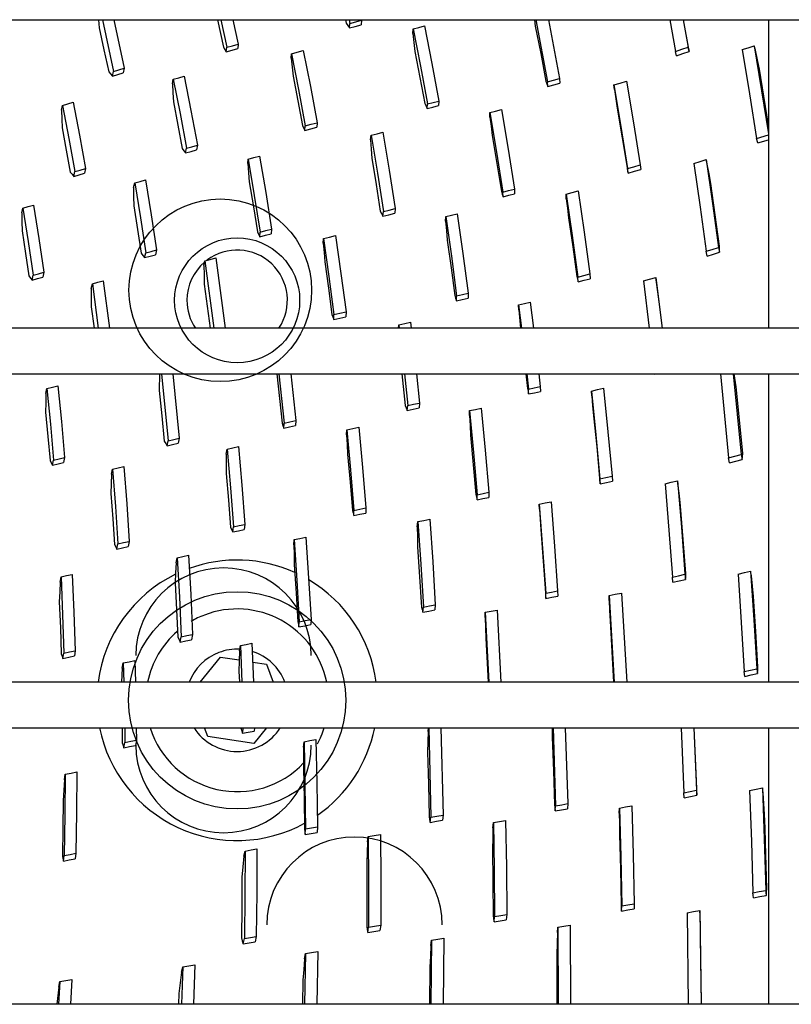
# Model space of a CAD drawing. Units: millimetres. Extents: x -868 to 1189, y -20 to 409.
# Drawn here: x 85 to 88, y 171 to 176 of the extents above; entities that cross this region are included whole.
import ezdxf

# ---------------------------------------------------------------- set-up
doc = ezdxf.new("R2010")
doc.units = ezdxf.units.MM
doc.layers.add('TFR-TRI', color=7, linetype='CONTINUOUS', true_color=0xffffff)

msp = doc.modelspace()

# ---------------------------------------------------------------- linework, layer by layer
at = {"layer": 'TFR-TRI', "color": 7, "linetype": 'Continuous'}
for p, q in [((45.5661, 175.6787), (152.3141, 175.6787)), ((84.9425, 175.6787), (84.9444, 175.641)), ((84.9602, 175.6787), (85.0126, 175.4371)), ((85.0129, 175.6787), (85.062, 175.452)), ((85.4974, 175.6787), (85.5253, 175.5503)), ((85.5131, 175.6787), (85.5406, 175.55)), ((85.5694, 175.6787), (85.5938, 175.5647)), ((86.0949, 175.6787), (86.0984, 175.6624)), ((86.1124, 175.6787), (86.116, 175.6612)), ((86.1434, 175.6685), (86.1707, 175.6758)), ((86.1707, 175.6758), (86.1682, 175.6546)), ((86.1701, 175.6787), (86.1707, 175.6758)), ((86.9774, 175.6787), (86.9818, 175.6489)), ((86.9836, 175.6787), (87.0385, 175.3879)), ((87.0428, 175.6787), (87.0946, 175.404)), ((87.6107, 175.6787), (87.6373, 175.5308)), ((87.6723, 175.6787), (87.6952, 175.5511)), ((87.6961, 175.5576), (87.6739, 175.6787)), ((88.0709, 175.6783), (88.0709, 174.2374)), ((84.9444, 175.641), (84.9672, 175.5381)), ((86.0984, 175.6624), (86.1059, 175.6512)), ((86.1059, 175.6512), (86.1133, 175.64)), ((86.1133, 175.64), (86.116, 175.6612)), ((86.1133, 175.64), (86.1408, 175.6473)), ((86.116, 175.6612), (86.1434, 175.6685)), ((86.1408, 175.6473), (86.1682, 175.6546)), ((86.4105, 175.6148), (86.4116, 175.6358)), ((86.4116, 175.6358), (86.4378, 175.6429)), ((86.4116, 175.6358), (86.4457, 175.461)), ((86.4378, 175.6429), (86.464, 175.6499)), ((86.464, 175.6499), (86.4983, 175.4748)), ((86.9818, 175.6489), (87.0069, 175.5206)), ((86.4105, 175.6148), (86.4151, 175.5725)), ((84.9672, 175.5381), (84.9893, 175.4347)), ((85.5253, 175.5503), (85.5321, 175.5395)), ((85.5321, 175.5395), (85.5388, 175.5288)), ((85.5388, 175.5288), (85.5406, 175.55)), ((85.5388, 175.5288), (85.5656, 175.5362)), ((85.5406, 175.55), (85.5671, 175.5573)), ((85.5656, 175.5362), (85.5924, 175.5436)), ((85.5671, 175.5573), (85.5938, 175.5647)), ((85.5938, 175.5647), (85.5924, 175.5436)), ((85.8703, 175.5267), (85.8984, 175.5341)), ((85.8984, 175.5341), (85.9314, 175.3664)), ((86.4151, 175.5725), (86.4196, 175.5301)), ((87.6373, 175.5308), (87.6663, 175.5409)), ((87.6663, 175.5409), (87.6952, 175.5511)), ((87.6952, 175.5511), (87.6997, 175.5304)), ((87.6979, 175.5439), (87.6961, 175.5576)), ((87.6997, 175.5304), (87.6979, 175.5439)), ((87.9483, 175.5387), (87.9766, 175.5476)), ((87.9483, 175.5387), (87.9825, 175.3322)), ((87.9766, 175.5476), (88.0047, 175.5563)), ((88.0104, 175.5357), (88.0047, 175.5563)), ((88.0047, 175.5563), (88.0709, 175.1456)), ((88.0196, 175.4915), (88.0104, 175.5357)), ((85.8412, 175.4983), (85.8424, 175.5194)), ((85.8412, 175.4983), (85.8458, 175.4564)), ((85.8424, 175.5194), (85.8703, 175.5267)), ((85.8424, 175.5194), (85.8754, 175.3519)), ((86.4196, 175.5301), (86.4431, 175.409)), ((87.0069, 175.5206), (87.0312, 175.3917)), ((87.6415, 175.5101), (87.6373, 175.5308)), ((87.6415, 175.5101), (87.6706, 175.5202)), ((87.6706, 175.5202), (87.6997, 175.5304)), ((88.0287, 175.4472), (88.0196, 175.4915)), ((85.0126, 175.4371), (85.0373, 175.4446)), ((85.0373, 175.4446), (85.062, 175.452)), ((85.062, 175.452), (85.057, 175.4302)), ((85.8458, 175.4564), (85.8502, 175.4145)), ((86.4457, 175.461), (86.4781, 175.2849)), ((86.4983, 175.4748), (86.5308, 175.2985)), ((88.071, 175.1859), (88.0287, 175.4472)), ((84.9893, 175.4347), (84.9983, 175.425)), ((84.9983, 175.425), (85.0074, 175.4153)), ((85.0074, 175.4153), (85.0126, 175.4371)), ((85.0074, 175.4153), (85.0322, 175.4227)), ((85.0322, 175.4227), (85.057, 175.4302)), ((85.2873, 175.3787), (85.2912, 175.4003)), ((85.2912, 175.4003), (85.3165, 175.4076)), ((85.2912, 175.4003), (85.3228, 175.2398)), ((85.3165, 175.4076), (85.3418, 175.4148)), ((85.3418, 175.4148), (85.3735, 175.254)), ((85.8502, 175.4145), (85.8726, 175.2997)), ((86.4431, 175.409), (86.4658, 175.2872)), ((87.0385, 175.3879), (87.0665, 175.3959)), ((87.0665, 175.3959), (87.0946, 175.404)), ((87.0946, 175.404), (87.0959, 175.3828)), ((85.2873, 175.3787), (85.2896, 175.337)), ((85.8754, 175.3519), (85.9067, 175.1832)), ((85.9314, 175.3664), (85.9628, 175.1974)), ((87.0312, 175.3917), (87.0354, 175.3792)), ((87.0354, 175.3792), (87.0397, 175.3668)), ((87.0397, 175.3668), (87.0385, 175.3879)), ((87.0397, 175.3668), (87.0678, 175.3747)), ((87.0678, 175.3747), (87.0959, 175.3828)), ((87.3492, 175.3736), (87.3781, 175.3828)), ((87.3516, 175.3525), (87.3492, 175.3736)), ((87.3492, 175.3736), (87.382, 175.1791)), ((87.3516, 175.3525), (87.3582, 175.3089)), ((87.3781, 175.3828), (87.407, 175.3922)), ((87.407, 175.3922), (87.4399, 175.1972)), ((85.2896, 175.337), (85.2919, 175.2952)), ((87.3582, 175.3089), (87.3649, 175.2652)), ((87.9825, 175.3322), (88.0149, 175.124)), ((84.7687, 175.2558), (84.7736, 175.2779)), ((84.7736, 175.2779), (84.7987, 175.2854)), ((84.7736, 175.2779), (84.8033, 175.124)), ((84.7987, 175.2854), (84.8237, 175.293)), ((84.8237, 175.293), (84.8535, 175.1389)), ((85.2919, 175.2952), (85.3129, 175.1865)), ((85.8726, 175.2997), (85.8943, 175.1844)), ((86.4658, 175.2872), (86.4715, 175.2754)), ((86.4715, 175.2754), (86.4771, 175.2636)), ((86.4771, 175.2636), (86.4781, 175.2849)), ((86.4771, 175.2636), (86.5037, 175.2704)), ((86.4781, 175.2849), (86.5045, 175.2917)), ((86.5037, 175.2704), (86.5302, 175.2772)), ((86.5045, 175.2917), (86.5308, 175.2985)), ((86.5308, 175.2985), (86.5302, 175.2772)), ((86.7963, 175.2521), (86.8232, 175.2592)), ((86.8232, 175.2592), (86.8547, 175.0738)), ((87.3649, 175.2652), (87.3881, 175.1268)), ((84.7687, 175.2558), (84.7701, 175.2143)), ((84.7701, 175.2143), (84.7714, 175.1728)), ((85.3228, 175.2398), (85.3528, 175.0781)), ((85.3735, 175.254), (85.4036, 175.0921)), ((86.7694, 175.2452), (86.7963, 175.2521)), ((86.7699, 175.2239), (86.7694, 175.2452)), ((86.7694, 175.2452), (86.8008, 175.0601)), ((86.7699, 175.2239), (86.7751, 175.1807)), ((84.7714, 175.1728), (84.7909, 175.0698)), ((85.3129, 175.1865), (85.3333, 175.0772)), ((85.8943, 175.1844), (85.8999, 175.1731)), ((85.8999, 175.1731), (85.9056, 175.1618)), ((85.9056, 175.1618), (85.9067, 175.1832)), ((85.9056, 175.1618), (85.9334, 175.1689)), ((85.9067, 175.1832), (85.9347, 175.1903)), ((85.9334, 175.1689), (85.9613, 175.176)), ((85.9347, 175.1903), (85.9628, 175.1974)), ((85.9628, 175.1974), (85.9613, 175.176)), ((86.7751, 175.1807), (86.7803, 175.1374)), ((87.382, 175.1791), (87.4131, 174.9831)), ((87.4399, 175.1972), (87.471, 175.0007)), ((84.8033, 175.124), (84.8314, 174.969)), ((84.8535, 175.1389), (84.8818, 174.9836)), ((86.2123, 175.1171), (86.2149, 175.1388)), ((86.2149, 175.1388), (86.2425, 175.1457)), ((86.2149, 175.1388), (86.2445, 174.9616)), ((86.2425, 175.1457), (86.2698, 175.1526)), ((86.2698, 175.1526), (86.2995, 174.9751)), ((86.7803, 175.1374), (86.8022, 175.0073)), ((87.3881, 175.1268), (87.4105, 174.9877)), ((88.0149, 175.124), (88.0709, 175.1404)), ((88.0207, 175.1028), (88.0149, 175.124)), ((85.3333, 175.0772), (85.341, 175.0668)), ((85.3487, 175.0563), (85.3528, 175.0781)), ((85.3528, 175.0781), (85.3782, 175.0851)), ((85.3782, 175.0851), (85.4036, 175.0921)), ((85.4036, 175.0921), (85.4, 175.0703)), ((86.2123, 175.1171), (86.2151, 175.0741)), ((86.2151, 175.0741), (86.2178, 175.031)), ((86.8547, 175.0738), (86.8844, 174.887)), ((88.0207, 175.1028), (88.0709, 175.1176)), ((84.7909, 175.0698), (84.8098, 174.9663)), ((85.341, 175.0668), (85.3487, 175.0563)), ((85.3487, 175.0563), (85.3743, 175.0633)), ((85.3743, 175.0633), (85.4, 175.0703)), ((85.639, 175.0061), (85.6407, 175.0277)), ((85.6407, 175.0277), (85.6674, 175.0346)), ((85.6407, 175.0277), (85.6694, 174.8579)), ((85.6674, 175.0346), (85.6942, 175.0416)), ((85.6942, 175.0416), (85.7229, 174.8715)), ((86.2178, 175.031), (86.2382, 174.908)), ((86.8008, 175.0601), (86.8304, 174.8736)), ((84.8566, 174.9763), (84.8818, 174.9836)), ((84.8818, 174.9836), (84.8765, 174.9614)), ((85.639, 175.0061), (85.6424, 174.9635)), ((86.8022, 175.0073), (86.8232, 174.8765)), ((87.4105, 174.9877), (87.4131, 174.9746)), ((87.4131, 174.9831), (87.442, 174.9918)), ((87.4157, 174.9616), (87.4131, 174.9831)), ((87.442, 174.9918), (87.471, 175.0007)), ((87.471, 175.0007), (87.4739, 174.9792)), ((87.7224, 175.0061), (87.7514, 175.0155)), ((87.7224, 175.0061), (87.7517, 174.8021)), ((87.7514, 175.0155), (87.7804, 175.0248)), ((87.7852, 175.0035), (87.7804, 175.0248)), ((87.7804, 175.0248), (87.8098, 174.8203)), ((87.7931, 174.9587), (87.7852, 175.0035)), ((84.8098, 174.9663), (84.8181, 174.9566)), ((84.8181, 174.9566), (84.8263, 174.9468)), ((84.8263, 174.9468), (84.8314, 174.969)), ((84.8263, 174.9468), (84.8514, 174.9541)), ((84.8314, 174.969), (84.8566, 174.9763)), ((84.8514, 174.9541), (84.8765, 174.9614)), ((85.6424, 174.9635), (85.6457, 174.921)), ((86.2445, 174.9616), (86.2724, 174.783)), ((86.2995, 174.9751), (86.3274, 174.7962)), ((87.4131, 174.9746), (87.4157, 174.9616)), ((87.4157, 174.9616), (87.4448, 174.9703)), ((87.4448, 174.9703), (87.4739, 174.9792)), ((87.8009, 174.9139), (87.7931, 174.9587)), ((85.1054, 174.8943), (85.1108, 174.9165)), ((85.1054, 174.8943), (85.1059, 174.8519)), ((85.1108, 174.9165), (85.1358, 174.9235)), ((85.1108, 174.9165), (85.1376, 174.7537)), ((85.1358, 174.9235), (85.1608, 174.9305)), ((85.1608, 174.9305), (85.1877, 174.7674)), ((85.6457, 174.921), (85.6652, 174.8044)), ((86.2382, 174.908), (86.2577, 174.7843)), ((87.8219, 174.7674), (87.8009, 174.9139)), ((85.1059, 174.8519), (85.1064, 174.8094)), ((85.6694, 174.8579), (85.6964, 174.6868)), ((85.7229, 174.8715), (85.7501, 174.7002)), ((86.8232, 174.8765), (86.8271, 174.8642)), ((86.8271, 174.8642), (86.831, 174.8519)), ((86.8304, 174.8736), (86.8574, 174.8803)), ((86.831, 174.8519), (86.8304, 174.8736)), ((86.831, 174.8519), (86.8581, 174.8586)), ((86.8574, 174.8803), (86.8844, 174.887)), ((86.8581, 174.8586), (86.8852, 174.8653)), ((86.8844, 174.887), (86.8852, 174.8653)), ((87.1253, 174.8641), (87.1535, 174.8716)), ((87.1253, 174.8641), (87.1536, 174.671)), ((87.1267, 174.8424), (87.1254, 174.8641)), ((87.1535, 174.8716), (87.1817, 174.8792)), ((87.1817, 174.8792), (87.2101, 174.6858)), ((84.5834, 174.7758), (84.5882, 174.7981)), ((84.5882, 174.7981), (84.6133, 174.8055)), ((84.5882, 174.7981), (84.6129, 174.642)), ((84.6133, 174.8055), (84.6385, 174.8128)), ((84.6385, 174.8128), (84.6635, 174.6565)), ((85.1064, 174.8094), (85.1243, 174.699)), ((85.6652, 174.8044), (85.6839, 174.6872)), ((87.1267, 174.8424), (87.1321, 174.7981)), ((87.1321, 174.7981), (87.1373, 174.7537)), ((87.7517, 174.8021), (87.7793, 174.5966)), ((87.8098, 174.8203), (87.8375, 174.6142)), ((84.5834, 174.7758), (84.5842, 174.7338)), ((85.1376, 174.7537), (85.1628, 174.5896)), ((85.1877, 174.7674), (85.2131, 174.603)), ((86.2577, 174.7843), (86.2638, 174.7726)), ((86.2638, 174.7726), (86.2698, 174.761)), ((86.2698, 174.761), (86.2724, 174.783)), ((86.2698, 174.761), (86.2974, 174.7676)), ((86.2724, 174.783), (86.3, 174.7896)), ((86.2974, 174.7676), (86.325, 174.7742)), ((86.3, 174.7896), (86.3274, 174.7962)), ((86.3274, 174.7962), (86.325, 174.7742)), ((86.5629, 174.7372), (86.5637, 174.7591)), ((86.5637, 174.7591), (86.5903, 174.7656)), ((86.5637, 174.7591), (86.5899, 174.5743)), ((86.5903, 174.7656), (86.6168, 174.772)), ((86.6168, 174.772), (86.6432, 174.5869)), ((87.1373, 174.7537), (87.1572, 174.6171)), ((87.8419, 174.6202), (87.8219, 174.7674)), ((84.5842, 174.7338), (84.5849, 174.6917)), ((86.5629, 174.7372), (86.5664, 174.6932)), ((84.5849, 174.6917), (84.6013, 174.5871)), ((85.1243, 174.699), (85.1414, 174.5879)), ((85.6839, 174.6872), (85.6893, 174.676)), ((85.6893, 174.676), (85.6947, 174.6648)), ((85.6947, 174.6648), (85.6964, 174.6868)), ((85.6947, 174.6648), (85.7217, 174.6716)), ((85.6964, 174.6868), (85.7232, 174.6935)), ((85.7217, 174.6716), (85.7488, 174.6783)), ((85.7232, 174.6935), (85.7501, 174.7002)), ((85.7501, 174.7002), (85.7488, 174.6783)), ((85.9928, 174.6567), (86.0209, 174.6634)), ((86.0209, 174.6634), (86.049, 174.67)), ((86.049, 174.67), (86.0742, 174.4926)), ((86.5664, 174.6932), (86.5698, 174.6492)), ((87.1536, 174.671), (87.1802, 174.4764)), ((87.2101, 174.6858), (87.2367, 174.4907)), ((84.6129, 174.642), (84.6361, 174.4846)), ((84.6635, 174.6565), (84.6868, 174.4988)), ((85.9918, 174.6347), (85.9928, 174.6567)), ((85.9918, 174.6347), (85.9952, 174.5911)), ((85.9928, 174.6567), (86.018, 174.4795)), ((86.5698, 174.6492), (86.5881, 174.52)), ((87.1572, 174.6171), (87.1763, 174.4797)), ((87.8085, 174.6054), (87.8375, 174.6142)), ((87.8375, 174.6142), (87.8425, 174.5924)), ((87.8423, 174.6063), (87.8419, 174.6202)), ((84.6013, 174.5871), (84.6169, 174.4818)), ((85.1414, 174.5879), (85.1494, 174.5775)), ((85.1494, 174.5775), (85.1573, 174.5671)), ((85.1573, 174.5671), (85.1628, 174.5896)), ((85.1573, 174.5671), (85.1825, 174.5738)), ((85.1628, 174.5896), (85.1879, 174.5963)), ((85.1825, 174.5738), (85.2078, 174.5806)), ((85.1879, 174.5963), (85.2131, 174.603)), ((85.2131, 174.603), (85.2078, 174.5806)), ((85.9952, 174.5911), (85.9985, 174.5475)), ((86.5899, 174.5743), (86.6145, 174.388)), ((86.6432, 174.5869), (86.668, 174.4004)), ((87.7793, 174.5966), (87.8085, 174.6054)), ((87.784, 174.5747), (87.7793, 174.5966)), ((87.784, 174.5747), (87.8133, 174.5836)), ((87.8133, 174.5836), (87.8425, 174.5924)), ((87.8425, 174.5924), (87.8423, 174.6063)), ((85.4342, 174.5298), (85.4383, 174.5522)), ((85.4342, 174.5298), (85.4351, 174.4865)), ((85.4383, 174.5522), (85.4639, 174.5588)), ((85.4383, 174.5522), (85.4809, 174.2378)), ((85.4639, 174.5588), (85.4896, 174.5654)), ((85.4896, 174.5654), (85.5341, 174.2378)), ((85.9985, 174.5475), (86.0157, 174.425)), ((84.6169, 174.4818), (84.6241, 174.4719)), ((84.6313, 174.4621), (84.6361, 174.4846)), ((84.6361, 174.4846), (84.6614, 174.4917)), ((84.6567, 174.4692), (84.6821, 174.4763)), ((84.6614, 174.4917), (84.6868, 174.4988)), ((84.6868, 174.4988), (84.6821, 174.4763)), ((85.4351, 174.4865), (85.436, 174.443)), ((86.018, 174.4795), (86.0415, 174.3008)), ((86.0742, 174.4926), (86.0978, 174.3137)), ((86.5881, 174.52), (86.6055, 174.39)), ((87.1763, 174.4797), (87.179, 174.4669)), ((87.1802, 174.4764), (87.2084, 174.4835)), ((87.1817, 174.4542), (87.1802, 174.4764)), ((87.2084, 174.4835), (87.2367, 174.4907)), ((87.2367, 174.4907), (87.2384, 174.4686)), ((84.6241, 174.4719), (84.6313, 174.4621)), ((84.6313, 174.4621), (84.6567, 174.4692)), ((84.9082, 174.4227), (84.9134, 174.4453)), ((84.9134, 174.4453), (84.9388, 174.4521)), ((84.9134, 174.4453), (84.9405, 174.2378)), ((84.9388, 174.4521), (84.9643, 174.4589)), ((84.9643, 174.4589), (84.9933, 174.2378)), ((85.436, 174.443), (85.4637, 174.2378)), ((87.179, 174.4669), (87.1817, 174.4542)), ((87.1817, 174.4542), (87.21, 174.4613)), ((87.21, 174.4613), (87.2384, 174.4686)), ((87.4868, 174.458), (87.5158, 174.4661)), ((87.4868, 174.458), (87.5138, 174.2378)), ((87.5158, 174.4661), (87.5448, 174.4743)), ((87.548, 174.4521), (87.5448, 174.4743)), ((87.5448, 174.4743), (87.5737, 174.2379)), ((87.554, 174.4066), (87.548, 174.4521)), ((84.9082, 174.4227), (84.9081, 174.3797)), ((86.0157, 174.425), (86.0321, 174.3017)), ((86.6055, 174.39), (86.6097, 174.3778)), ((86.6138, 174.3657), (86.6145, 174.388)), ((86.6145, 174.388), (86.6413, 174.3942)), ((86.6413, 174.3942), (86.668, 174.4004)), ((86.668, 174.4004), (86.6677, 174.378)), ((87.5601, 174.361), (87.554, 174.4066)), ((84.9081, 174.3797), (84.908, 174.3365)), ((86.6097, 174.3778), (86.6138, 174.3657)), ((86.6138, 174.3657), (86.6408, 174.3718)), ((86.6408, 174.3718), (86.6677, 174.378)), ((86.9039, 174.3463), (86.9311, 174.3526)), ((86.9047, 174.3239), (86.9039, 174.3463)), ((86.9039, 174.3463), (86.9172, 174.2378)), ((86.9311, 174.3526), (86.9584, 174.359)), ((86.9584, 174.359), (86.9733, 174.2378)), ((87.5751, 174.2378), (87.5601, 174.361)), ((84.908, 174.3365), (84.9209, 174.2378)), ((86.0321, 174.3017), (86.0364, 174.2901)), ((86.0406, 174.2784), (86.0415, 174.3008)), ((86.0415, 174.3008), (86.0696, 174.3073)), ((86.0685, 174.2848), (86.0965, 174.2912)), ((86.0696, 174.3073), (86.0978, 174.3137)), ((86.0978, 174.3137), (86.0965, 174.2912)), ((86.9047, 174.3239), (86.9127, 174.2379)), ((86.0364, 174.2901), (86.0406, 174.2784)), ((86.0406, 174.2784), (86.0685, 174.2848)), ((86.3425, 174.2379), (86.3442, 174.2529)), ((86.3442, 174.2529), (86.3718, 174.2591)), ((86.3442, 174.2529), (86.346, 174.2378)), ((86.3718, 174.2591), (86.3994, 174.2654)), ((86.3994, 174.2654), (86.4027, 174.2378)), ((152.3141, 174.2379), (45.5661, 174.2379)), ((45.5661, 174.0245), (152.3141, 174.0245)), ((85.2263, 174.0245), (85.2247, 173.947)), ((85.2358, 174.0245), (85.2677, 173.7109)), ((85.2883, 174.0245), (85.3192, 173.7231)), ((85.7739, 174.0245), (85.7992, 173.7941)), ((85.7843, 174.0244), (85.8089, 173.7941)), ((85.8397, 174.0244), (85.8631, 173.8062)), ((86.3581, 174.0245), (86.374, 173.8768)), ((86.3703, 174.0245), (86.3858, 173.8758)), ((86.4269, 174.0245), (86.4412, 173.8878)), ((86.9378, 174.0245), (86.9454, 173.9554)), ((86.9417, 174.0245), (86.9494, 173.953)), ((86.9979, 174.0245), (87.0043, 173.9652)), ((87.5385, 174.0223), (87.5383, 174.0245)), ((87.5385, 174.0223), (87.5468, 174.0245)), ((87.8464, 174.0245), (87.8846, 173.6321)), ((87.9065, 174.0244), (87.9432, 173.6473)), ((87.9197, 173.9642), (87.9107, 174.0245)), ((88.0709, 174.0243), (88.0709, 172.5835)), ((84.6961, 173.9324), (84.6955, 173.8886)), ((84.6961, 173.9324), (84.7007, 173.9555)), ((84.7007, 173.9555), (84.7264, 173.9621)), ((84.7007, 173.9555), (84.717, 173.7891)), ((84.7264, 173.9621), (84.7521, 173.9688)), ((84.7521, 173.9688), (84.7686, 173.8022)), ((85.2247, 173.947), (85.2373, 173.8286)), ((86.9454, 173.9554), (86.9479, 173.9428)), ((86.9479, 173.9428), (86.9504, 173.9301)), ((86.9494, 173.953), (86.9768, 173.959)), ((86.9504, 173.9301), (86.9494, 173.953)), ((86.9504, 173.9301), (86.9779, 173.9362)), ((86.9768, 173.959), (87.0043, 173.9652)), ((86.9779, 173.9362), (87.0054, 173.9423)), ((87.0043, 173.9652), (87.0054, 173.9423)), ((87.2435, 173.9436), (87.2718, 173.9503)), ((87.2452, 173.9207), (87.2435, 173.9436)), ((87.2435, 173.9436), (87.2642, 173.7397)), ((87.2718, 173.9503), (87.3003, 173.9571)), ((87.3003, 173.9571), (87.3212, 173.7528)), ((87.9354, 173.8089), (87.9197, 173.9642)), ((84.6955, 173.8886), (84.6949, 173.8447)), ((86.3858, 173.8758), (86.4136, 173.8818)), ((86.4136, 173.8818), (86.4412, 173.8878)), ((86.4412, 173.8878), (86.4389, 173.8647)), ((87.2452, 173.9207), (87.2496, 173.8745)), ((84.6949, 173.8447), (84.7058, 173.7321)), ((86.374, 173.8768), (86.3787, 173.8647)), ((86.3787, 173.8647), (86.3834, 173.8527)), ((86.3834, 173.8527), (86.3858, 173.8758)), ((86.3834, 173.8527), (86.4112, 173.8587)), ((86.4112, 173.8587), (86.4389, 173.8647)), ((86.6745, 173.8291), (86.6751, 173.8522)), ((86.6751, 173.8522), (86.7021, 173.858)), ((86.6751, 173.8522), (86.6936, 173.6567)), ((86.7021, 173.858), (86.7291, 173.8638)), ((86.7291, 173.8638), (86.7478, 173.6682)), ((87.2496, 173.8745), (87.2539, 173.8281)), ((84.717, 173.7891), (84.7316, 173.6212)), ((84.7686, 173.8022), (84.7835, 173.634)), ((85.2373, 173.8286), (85.2491, 173.7094)), ((85.7992, 173.7941), (85.8032, 173.7825)), ((85.8073, 173.771), (85.8089, 173.7941)), ((85.8089, 173.7941), (85.8359, 173.8002)), ((85.8359, 173.8002), (85.8631, 173.8062)), ((85.8631, 173.8062), (85.8619, 173.7831)), ((86.6745, 173.8291), (86.677, 173.7831)), ((87.2539, 173.8281), (87.2685, 173.6829)), ((87.9503, 173.6526), (87.9354, 173.8089)), ((85.8032, 173.7825), (85.8073, 173.771)), ((85.8073, 173.771), (85.8345, 173.777)), ((85.8345, 173.777), (85.8619, 173.7831)), ((86.1007, 173.7398), (86.1016, 173.763)), ((86.1007, 173.7398), (86.1029, 173.6943)), ((86.1016, 173.763), (86.1297, 173.7691)), ((86.1016, 173.763), (86.1189, 173.5754)), ((86.1297, 173.7691), (86.158, 173.7751)), ((86.158, 173.7751), (86.1753, 173.5872)), ((86.677, 173.7831), (86.6795, 173.7371)), ((87.2642, 173.7397), (87.2833, 173.5339)), ((87.3212, 173.7528), (87.3404, 173.5467)), ((84.7058, 173.7321), (84.7159, 173.6187)), ((85.2491, 173.7094), (85.2557, 173.6985)), ((85.2557, 173.6985), (85.2623, 173.6875)), ((85.2623, 173.6875), (85.2677, 173.7109)), ((85.2623, 173.6875), (85.2881, 173.6936)), ((85.2677, 173.7109), (85.2935, 173.717)), ((85.2881, 173.6936), (85.3139, 173.6997)), ((85.2935, 173.717), (85.3192, 173.7231)), ((85.3192, 173.7231), (85.3139, 173.6997)), ((86.1029, 173.6943), (86.105, 173.6486)), ((86.6795, 173.7371), (86.6923, 173.5995)), ((85.5385, 173.6487), (85.5382, 173.6033)), ((85.5385, 173.6487), (85.5426, 173.6721)), ((85.5426, 173.6721), (85.5687, 173.6781)), ((85.5426, 173.6721), (85.5584, 173.4917)), ((85.5687, 173.6781), (85.5949, 173.6841)), ((85.5949, 173.6841), (85.6109, 173.5034)), ((86.105, 173.6486), (86.1168, 173.5179)), ((86.6936, 173.6567), (86.7105, 173.4595)), ((86.7478, 173.6682), (86.7649, 173.4708)), ((87.2685, 173.6829), (87.2823, 173.5367)), ((87.9139, 173.6397), (87.9432, 173.6473)), ((87.9432, 173.6473), (87.9484, 173.6243)), ((87.9494, 173.6384), (87.9503, 173.6526)), ((84.7159, 173.6187), (84.7215, 173.6082)), ((84.7215, 173.6082), (84.7271, 173.5977)), ((84.7271, 173.5977), (84.7316, 173.6212)), ((84.7271, 173.5977), (84.753, 173.6041)), ((84.7316, 173.6212), (84.7575, 173.6276)), ((84.753, 173.6041), (84.7789, 173.6106)), ((84.7575, 173.6276), (84.7835, 173.634)), ((84.7835, 173.634), (84.7789, 173.6106)), ((85.5382, 173.6033), (85.5378, 173.5579)), ((87.8846, 173.6321), (87.9139, 173.6397)), ((87.8894, 173.6091), (87.8846, 173.6321)), ((87.8894, 173.6091), (87.9189, 173.6167)), ((87.9189, 173.6167), (87.9484, 173.6243)), ((87.9484, 173.6243), (87.9494, 173.6384)), ((85.0028, 173.5553), (85.0015, 173.5102)), ((85.0028, 173.5553), (85.0078, 173.5788)), ((85.0078, 173.5788), (85.0339, 173.585)), ((85.0078, 173.5788), (85.0211, 173.4051)), ((85.0339, 173.585), (85.0599, 173.5912)), ((85.0599, 173.5912), (85.0734, 173.4173)), ((85.5378, 173.5579), (85.5484, 173.4336)), ((86.1189, 173.5754), (86.1345, 173.386)), ((86.1753, 173.5872), (86.191, 173.3976)), ((86.6923, 173.5995), (86.7044, 173.461)), ((85.0015, 173.5102), (85, 173.4651)), ((86.1168, 173.5179), (86.1278, 173.3864)), ((87.2823, 173.5367), (87.2837, 173.5236)), ((87.2833, 173.5339), (87.3118, 173.5403)), ((87.2851, 173.5105), (87.2833, 173.5339)), ((87.2837, 173.5236), (87.2851, 173.5105)), ((87.2851, 173.5105), (87.3137, 173.5169)), ((87.3118, 173.5403), (87.3404, 173.5467)), ((87.3137, 173.5169), (87.3424, 173.5233)), ((87.3404, 173.5467), (87.3424, 173.5233)), ((87.5877, 173.5108), (87.6169, 173.5178)), ((87.5877, 173.5108), (87.6056, 173.2937)), ((87.6169, 173.5178), (87.6461, 173.525)), ((87.6495, 173.5016), (87.6461, 173.525)), ((87.6461, 173.525), (87.6641, 173.3074)), ((85, 173.4651), (85.0089, 173.3467)), ((85.5584, 173.4917), (85.5726, 173.3096)), ((85.6109, 173.5034), (85.6253, 173.3211)), ((86.7105, 173.4595), (86.7377, 173.4652)), ((86.7377, 173.4652), (86.7649, 173.4708)), ((86.7649, 173.4708), (86.7648, 173.4472)), ((87.6546, 173.4541), (87.6495, 173.5016)), ((85.0734, 173.4173), (85.0852, 173.2416)), ((85.5484, 173.4336), (85.5583, 173.3085)), ((86.7044, 173.461), (86.7072, 173.4485)), ((86.7072, 173.4485), (86.71, 173.436)), ((86.71, 173.436), (86.7105, 173.4595)), ((86.71, 173.436), (86.7374, 173.4416)), ((86.7374, 173.4416), (86.7648, 173.4472)), ((86.9999, 173.4153), (87.0276, 173.421)), ((87.0276, 173.421), (87.0554, 173.4267)), ((87.0554, 173.4267), (87.0716, 173.2193)), ((87.6597, 173.4064), (87.6546, 173.4541)), ((85.0211, 173.4051), (85.0326, 173.2297)), ((86.1278, 173.3864), (86.1308, 173.3743)), ((86.1308, 173.3743), (86.1337, 173.3623)), ((86.1337, 173.3623), (86.1345, 173.386)), ((86.1345, 173.386), (86.1628, 173.3918)), ((86.1617, 173.3681), (86.1898, 173.3739)), ((86.1628, 173.3918), (86.191, 173.3976)), ((86.191, 173.3976), (86.1898, 173.3739)), ((87.001, 173.3917), (86.9999, 173.4153)), ((86.9999, 173.4153), (87.016, 173.2081)), ((87.001, 173.3917), (87.0042, 173.3445)), ((87.6725, 173.2495), (87.6597, 173.4064)), ((85.0089, 173.3467), (85.017, 173.2276)), ((86.1337, 173.3623), (86.1617, 173.3681)), ((86.4307, 173.3101), (86.433, 173.3339)), ((86.433, 173.3339), (86.4609, 173.3396)), ((86.433, 173.3339), (86.4468, 173.1351)), ((86.4609, 173.3396), (86.4887, 173.3452)), ((86.4887, 173.3452), (86.5026, 173.1462)), ((87.0042, 173.3445), (87.0074, 173.2973)), ((85.5583, 173.3085), (85.5635, 173.2971)), ((85.5635, 173.2971), (85.5685, 173.2857)), ((85.5685, 173.2857), (85.5726, 173.3096)), ((85.5685, 173.2857), (85.5951, 173.2914)), ((85.5726, 173.3096), (85.5989, 173.3153)), ((85.5951, 173.2914), (85.6217, 173.2972)), ((85.5989, 173.3153), (85.6253, 173.3211)), ((85.6253, 173.3211), (85.6217, 173.2972)), ((86.4307, 173.3101), (86.4311, 173.2632)), ((87.0074, 173.2973), (87.0186, 173.1496)), ((87.6056, 173.2937), (87.6218, 173.0746)), ((87.6641, 173.3074), (87.6804, 173.0879)), ((85.0326, 173.2297), (85.0589, 173.2357)), ((85.0589, 173.2357), (85.0852, 173.2416)), ((85.0852, 173.2416), (85.0801, 173.2177)), ((85.854, 173.226), (85.8556, 173.2499)), ((85.8556, 173.2499), (85.8828, 173.2556)), ((85.8556, 173.2499), (85.8684, 173.0589)), ((85.8828, 173.2556), (85.9102, 173.2614)), ((85.9102, 173.2614), (85.9231, 173.0701)), ((86.4311, 173.2632), (86.4316, 173.2162)), ((87.6844, 173.0916), (87.6725, 173.2495)), ((85.017, 173.2276), (85.0224, 173.2166)), ((85.0224, 173.2166), (85.0277, 173.2057)), ((85.0277, 173.2057), (85.0326, 173.2297)), ((85.0277, 173.2057), (85.0539, 173.2117)), ((85.0539, 173.2117), (85.0801, 173.2177)), ((85.854, 173.226), (85.8549, 173.1794)), ((86.4316, 173.2162), (86.4411, 173.076)), ((87.016, 173.2081), (87.0303, 172.999)), ((87.0716, 173.2193), (87.0862, 173.01)), ((85.3041, 173.1412), (85.3095, 173.1653)), ((85.3095, 173.1653), (85.3356, 173.1711)), ((85.3095, 173.1653), (85.3198, 172.9813)), ((85.3356, 173.1711), (85.3617, 173.1768)), ((85.3617, 173.1768), (85.3724, 172.9927)), ((85.8549, 173.1794), (85.8558, 173.1327)), ((86.5026, 173.1462), (86.5149, 172.9452)), ((87.0186, 173.1496), (87.029, 173.0009)), ((85.3041, 173.1412), (85.302, 173.0949)), ((85.8558, 173.1327), (85.8644, 172.9995)), ((86.4468, 173.1351), (86.4589, 172.9344)), ((87.9286, 173.0885), (87.9581, 173.0955)), ((87.9581, 173.0955), (87.9875, 173.1025)), ((87.9914, 173.0801), (87.9875, 173.1025)), ((87.9875, 173.1025), (88.0027, 172.8755)), ((84.7624, 173.0511), (84.7606, 173.0051)), ((84.7624, 173.0511), (84.7668, 173.0753)), ((84.7668, 173.0753), (84.7931, 173.0814)), ((84.7668, 173.0753), (84.7743, 172.898)), ((84.7931, 173.0814), (84.8194, 173.0875)), ((84.8194, 173.0875), (84.8273, 172.91)), ((85.302, 173.0949), (85.2998, 173.0484)), ((85.8684, 173.0589), (85.8794, 172.866)), ((85.9231, 173.0701), (85.9343, 172.877)), ((86.4411, 173.076), (86.4498, 172.9349)), ((87.6218, 173.0746), (87.6511, 173.0812)), ((87.6249, 173.0507), (87.6218, 173.0746)), ((87.6249, 173.0507), (87.6544, 173.0573)), ((87.6511, 173.0812), (87.6804, 173.0879)), ((87.6544, 173.0573), (87.6838, 173.0641)), ((87.6804, 173.0879), (87.6838, 173.0641)), ((87.6838, 173.0641), (87.6841, 173.0778)), ((87.6841, 173.0778), (87.6844, 173.0916)), ((87.9286, 173.0885), (87.9436, 172.8621)), ((87.9963, 173.0323), (87.9914, 173.0801)), ((84.7606, 173.0051), (84.7588, 172.959)), ((85.2998, 173.0484), (85.3067, 172.9216)), ((87.0303, 172.999), (87.0582, 173.0045)), ((87.0582, 173.0045), (87.0862, 173.01)), ((87.0862, 173.01), (87.0874, 172.9859)), ((88.0012, 172.9844), (87.9963, 173.0323)), ((84.7588, 172.959), (84.7638, 172.8381)), ((85.3198, 172.9813), (85.3284, 172.7956)), ((85.3724, 172.9927), (85.3813, 172.8068)), ((85.8644, 172.9995), (85.8723, 172.8654)), ((87.029, 173.0009), (87.0302, 172.9879)), ((87.0302, 172.9879), (87.0314, 172.9749)), ((87.0314, 172.9749), (87.0303, 172.999)), ((87.0314, 172.9749), (87.0594, 172.9804)), ((87.0594, 172.9804), (87.0874, 172.9859)), ((87.3264, 172.9883), (87.3551, 172.9942)), ((87.3265, 172.9654), (87.3264, 172.9883)), ((87.3264, 172.9883), (87.3503, 172.5837)), ((87.3265, 172.9654), (87.3286, 172.9178)), ((87.3551, 172.9942), (87.3839, 173.0002)), ((87.3839, 173.0002), (87.4086, 172.5837)), ((88.0118, 172.8202), (88.0012, 172.9844)), ((85.3067, 172.9216), (85.3128, 172.794)), ((86.4498, 172.9349), (86.4532, 172.9225)), ((86.4532, 172.9225), (86.4566, 172.91)), ((86.4566, 172.91), (86.4589, 172.9344)), ((86.4566, 172.91), (86.4847, 172.9155)), ((86.4589, 172.9344), (86.487, 172.9398)), ((86.4847, 172.9155), (86.5128, 172.9209)), ((86.487, 172.9398), (86.5149, 172.9452)), ((86.5149, 172.9452), (86.5128, 172.9209)), ((86.7483, 172.9101), (86.7758, 172.9155)), ((86.7758, 172.9155), (86.8034, 172.9208)), ((86.8034, 172.9208), (86.8207, 172.5836)), ((87.3286, 172.9178), (87.3307, 172.8702)), ((84.7743, 172.898), (84.7801, 172.719)), ((84.8273, 172.91), (84.8333, 172.7307)), ((85.8723, 172.8654), (85.8751, 172.8535)), ((85.8778, 172.8416), (85.8794, 172.866)), ((85.8794, 172.866), (85.9068, 172.8715)), ((85.9068, 172.8715), (85.9343, 172.877)), ((85.9343, 172.877), (85.9331, 172.8526)), ((86.7479, 172.8858), (86.7483, 172.9101)), ((86.7479, 172.8858), (86.7493, 172.8377)), ((86.7483, 172.9101), (86.7647, 172.5836)), ((87.3307, 172.8702), (87.3471, 172.5837)), ((88.0027, 172.8755), (88.0163, 172.6466)), ((84.7638, 172.8381), (84.768, 172.7163)), ((85.8751, 172.8535), (85.8778, 172.8416)), ((85.8778, 172.8416), (85.9054, 172.8471)), ((85.9054, 172.8471), (85.9331, 172.8526)), ((86.7493, 172.8377), (86.7507, 172.7894)), ((87.9436, 172.8621), (87.957, 172.6336)), ((88.0215, 172.6549), (88.0118, 172.8202)), ((85.3128, 172.794), (85.318, 172.7825)), ((85.318, 172.7825), (85.3231, 172.771)), ((85.3231, 172.771), (85.3284, 172.7956)), ((85.3231, 172.771), (85.3496, 172.7766)), ((85.3284, 172.7956), (85.3548, 172.8012)), ((85.3496, 172.7766), (85.376, 172.7822)), ((85.3548, 172.8012), (85.3813, 172.8068)), ((85.3813, 172.8068), (85.376, 172.7822)), ((86.7507, 172.7894), (86.761, 172.5837)), ((84.8067, 172.7248), (84.8333, 172.7307)), ((84.8333, 172.7307), (84.8291, 172.706)), ((85.6009, 172.7301), (85.5992, 172.6825)), ((85.6009, 172.7301), (85.6049, 172.7548)), ((85.6049, 172.7548), (85.6316, 172.7602)), ((85.6049, 172.7548), (85.6118, 172.5836)), ((85.6316, 172.7602), (85.6584, 172.7657)), ((85.6584, 172.7657), (85.6658, 172.5836)), ((84.768, 172.7163), (84.7719, 172.7053)), ((84.7719, 172.7053), (84.7758, 172.6943)), ((84.7758, 172.6943), (84.7801, 172.719)), ((84.7758, 172.6943), (84.8025, 172.7002)), ((84.7801, 172.719), (84.8067, 172.7248)), ((84.8025, 172.7002), (84.8291, 172.706)), ((85.0844, 172.6792), (85.1111, 172.6849)), ((85.1111, 172.6849), (85.114, 172.5836)), ((85.4164, 172.5837), (85.5116, 172.7013)), ((85.5116, 172.7013), (85.5994, 172.6874)), ((85.5992, 172.6825), (85.5975, 172.6348)), ((85.0529, 172.6488), (85.0492, 172.5837)), ((85.0529, 172.6488), (85.0577, 172.6735)), ((85.0577, 172.6735), (85.0844, 172.6792)), ((85.0577, 172.6735), (85.0601, 172.5836)), ((85.6619, 172.6775), (85.7257, 172.6674)), ((85.7257, 172.6674), (85.7579, 172.5837)), ((87.957, 172.6336), (87.9867, 172.6401)), ((87.9867, 172.6401), (88.0163, 172.6466)), ((88.0163, 172.6466), (88.0199, 172.6239)), ((88.0199, 172.6239), (88.0207, 172.6394)), ((88.0207, 172.6394), (88.0215, 172.6549)), ((85.5975, 172.6348), (85.5996, 172.5836)), ((87.9603, 172.6108), (87.957, 172.6336)), ((87.9603, 172.6108), (87.9901, 172.6173)), ((87.9901, 172.6173), (88.0199, 172.6239)), ((152.3141, 172.5837), (45.5661, 172.5837)), ((45.5661, 172.3704), (152.3141, 172.3704)), ((85.0516, 172.3703), (85.0527, 172.3)), ((85.0642, 172.3703), (85.0651, 172.3023)), ((85.1183, 172.3703), (85.1191, 172.3132)), ((85.4529, 172.3305), (85.4376, 172.3704)), ((85.6067, 172.3704), (85.6068, 172.3687)), ((85.6068, 172.3687), (85.6105, 172.3567)), ((85.6143, 172.3448), (85.6183, 172.37)), ((85.6183, 172.37), (85.6202, 172.3704)), ((85.7267, 172.3704), (85.667, 172.2966)), ((85.6708, 172.3704), (85.6687, 172.3554)), ((86.481, 172.3527), (86.4831, 172.3704)), ((86.4841, 172.3704), (86.4942, 171.953)), ((86.5409, 172.3703), (86.551, 171.9629)), ((87.0604, 172.3704), (87.0607, 172.3263)), ((87.0645, 172.3703), (87.0768, 172.0064)), ((87.1215, 172.3703), (87.1339, 172.0164)), ((87.6633, 172.3703), (87.6756, 172.0672)), ((87.7228, 172.3703), (87.7348, 172.0788)), ((87.7359, 172.086), (87.7241, 172.3703)), ((88.0709, 172.3695), (88.0709, 171.0788)), ((85.0921, 172.3078), (85.1191, 172.3132)), ((85.1191, 172.3132), (85.1142, 172.288)), ((85.667, 172.2966), (85.4529, 172.3305)), ((85.6105, 172.3567), (85.6143, 172.3448)), ((85.6143, 172.3448), (85.6415, 172.3501)), ((85.6415, 172.3501), (85.6687, 172.3554)), ((85.9293, 172.3105), (85.957, 172.3157)), ((85.957, 172.3157), (85.9618, 172.1128)), ((86.481, 172.3527), (86.4798, 172.3045)), ((87.0607, 172.3263), (87.0664, 172.1694)), ((85.0527, 172.3), (85.0566, 172.2885)), ((85.0566, 172.2885), (85.0604, 172.277)), ((85.0604, 172.277), (85.0651, 172.3023)), ((85.0604, 172.277), (85.0873, 172.2825)), ((85.0651, 172.3023), (85.0921, 172.3078)), ((85.0873, 172.2825), (85.1142, 172.288)), ((85.8999, 172.2801), (85.8994, 172.2311)), ((85.8999, 172.2801), (85.9016, 172.3053)), ((85.9016, 172.3053), (85.9293, 172.3105)), ((85.9016, 172.3053), (85.9061, 172.1026)), ((86.4798, 172.3045), (86.4786, 172.2561)), ((85.8994, 172.2311), (85.8989, 172.182)), ((86.4786, 172.2561), (86.4826, 172.107)), ((85.8989, 172.182), (85.9017, 172.04)), ((84.7826, 172.1279), (84.7866, 172.1533)), ((84.7866, 172.1533), (84.7851, 171.9646)), ((84.7866, 172.1533), (84.8138, 172.1589)), ((84.8138, 172.1589), (84.8409, 172.1645)), ((84.8409, 172.1645), (84.8397, 171.9756)), ((87.0664, 172.1694), (87.0713, 172.0115)), ((84.7826, 172.1279), (84.7795, 172.0794)), ((85.9061, 172.1026), (85.9089, 171.8979)), ((85.9618, 172.1128), (85.9647, 171.9079)), ((86.4826, 172.107), (86.4857, 171.9568)), ((87.736, 172.0707), (87.7359, 172.086)), ((87.9828, 172.0783), (88.0126, 172.0842)), ((88.0126, 172.0842), (88.0424, 172.0903)), ((88.0456, 172.0671), (88.0424, 172.0903)), ((88.0424, 172.0903), (88.0508, 171.8517)), ((84.7795, 172.0794), (84.7764, 172.0309)), ((85.9017, 172.04), (85.9037, 171.8969)), ((87.6756, 172.0672), (87.7052, 172.073)), ((87.6766, 172.0437), (87.6756, 172.0672)), ((87.6766, 172.0437), (87.7064, 172.0495)), ((87.7052, 172.073), (87.7348, 172.0788)), ((87.7064, 172.0495), (87.7362, 172.0553)), ((87.7348, 172.0788), (87.7362, 172.0553)), ((87.7362, 172.0553), (87.736, 172.0707)), ((87.9828, 172.0783), (87.991, 171.8401)), ((88.0492, 172.0174), (88.0456, 172.0671)), ((84.7764, 172.0309), (84.7752, 171.9014)), ((87.0713, 172.0115), (87.0733, 171.997)), ((87.0733, 171.997), (87.0753, 171.9825)), ((87.0753, 171.9825), (87.0768, 172.0064)), ((87.0768, 172.0064), (87.1053, 172.0114)), ((87.1039, 171.9875), (87.1325, 171.9925)), ((87.1053, 172.0114), (87.1339, 172.0164)), ((87.1339, 172.0164), (87.1325, 171.9925)), ((87.374, 171.9718), (87.3745, 171.9956)), ((87.3745, 171.9956), (87.4036, 172.0009)), ((87.3745, 171.9956), (87.3807, 171.7682)), ((87.4036, 172.0009), (87.4328, 172.0062)), ((87.4328, 172.0062), (87.4392, 171.7785)), ((88.0527, 171.9677), (88.0492, 172.0174)), ((84.7851, 171.9646), (84.7817, 171.7739)), ((84.8397, 171.9756), (84.8367, 171.7848)), ((86.4857, 171.9568), (86.4884, 171.9428)), ((86.4911, 171.9289), (86.4942, 171.953)), ((86.4942, 171.953), (86.5226, 171.958)), ((86.5226, 171.958), (86.551, 171.9629)), ((86.551, 171.9629), (86.548, 171.9387)), ((87.0753, 171.9825), (87.1039, 171.9875)), ((87.374, 171.9718), (87.3746, 171.9223)), ((88.055, 171.9011), (88.0527, 171.9677)), ((84.7752, 171.9014), (84.7731, 171.7711)), ((85.9089, 171.8979), (85.9368, 171.9029)), ((85.9368, 171.9029), (85.9647, 171.9079)), ((85.9647, 171.9079), (85.9633, 171.8821)), ((86.4884, 171.9428), (86.4911, 171.9289)), ((86.4911, 171.9289), (86.5196, 171.9338)), ((86.5196, 171.9338), (86.548, 171.9387)), ((86.7841, 171.9038), (86.7829, 171.8545)), ((86.7841, 171.9038), (86.7865, 171.9279)), ((86.7865, 171.9279), (86.8147, 171.9328)), ((86.7865, 171.9279), (86.7899, 171.7092)), ((86.8147, 171.9328), (86.8429, 171.9376)), ((86.8429, 171.9376), (86.8466, 171.7188)), ((87.3746, 171.9223), (87.3751, 171.8728)), ((88.0571, 171.8345), (88.055, 171.9011)), ((85.9037, 171.8969), (85.9054, 171.8845)), ((85.9054, 171.8845), (85.907, 171.8721)), ((85.907, 171.8721), (85.9089, 171.8979)), ((85.907, 171.8721), (85.9351, 171.8771)), ((85.9351, 171.8771), (85.9633, 171.8821)), ((86.1982, 171.8378), (86.2012, 171.8621)), ((86.2012, 171.8621), (86.2297, 171.8671)), ((86.2012, 171.8621), (86.2026, 171.6515)), ((86.2297, 171.8671), (86.2583, 171.872)), ((86.2583, 171.872), (86.2598, 171.6612)), ((86.7829, 171.8545), (86.7816, 171.805)), ((87.3751, 171.8728), (87.3791, 171.7094)), ((86.1982, 171.8378), (86.1963, 171.7886)), ((87.991, 171.8401), (87.9976, 171.5998)), ((88.0508, 171.8517), (88.0577, 171.6111)), ((88.0587, 171.7808), (88.0571, 171.8345)), ((84.7731, 171.7711), (84.7754, 171.7595)), ((84.7777, 171.7479), (84.7817, 171.7739)), ((84.7817, 171.7739), (84.8092, 171.7794)), ((84.8092, 171.7794), (84.8367, 171.7848)), ((84.8367, 171.7848), (84.8327, 171.7588)), ((85.6208, 171.7703), (85.6164, 171.7213)), ((85.6208, 171.7703), (85.6269, 171.7947)), ((85.6269, 171.7947), (85.6259, 171.5915)), ((85.6269, 171.7947), (85.6543, 171.7997)), ((85.6543, 171.7997), (85.6818, 171.8047)), ((85.6818, 171.8047), (85.6812, 171.6014)), ((86.1963, 171.7886), (86.1943, 171.7393)), ((86.7816, 171.805), (86.7837, 171.6497)), ((87.3807, 171.7682), (87.3853, 171.5386)), ((87.4392, 171.7785), (87.4441, 171.5487)), ((88.0603, 171.7271), (88.0587, 171.7808)), ((84.7754, 171.7595), (84.7777, 171.7479)), ((84.7777, 171.7479), (84.8052, 171.7534)), ((84.8052, 171.7534), (84.8327, 171.7588)), ((85.6164, 171.7213), (85.6119, 171.6723)), ((86.1943, 171.7393), (86.1949, 171.5913)), ((86.8466, 171.7188), (86.8487, 171.4978)), ((88.0617, 171.6735), (88.0603, 171.7271)), ((85.6119, 171.6723), (85.6109, 171.5312)), ((86.7899, 171.7092), (86.7916, 171.4884)), ((87.3791, 171.7094), (87.3823, 171.5449)), ((88.0631, 171.6198), (88.0617, 171.6735)), ((86.2026, 171.6515), (86.2022, 171.4387)), ((86.2598, 171.6612), (86.2597, 171.4482)), ((86.7837, 171.6497), (86.7849, 171.4932)), ((85.6259, 171.5915), (85.6232, 171.3863)), ((85.6812, 171.6014), (85.6788, 171.3959)), ((86.1949, 171.5913), (86.1946, 171.4423)), ((87.9976, 171.5998), (88.0276, 171.6054)), ((87.9989, 171.588), (87.9976, 171.5998)), ((88.0001, 171.5762), (87.9989, 171.588)), ((88.0001, 171.5762), (88.0303, 171.5818)), ((88.0276, 171.6054), (88.0577, 171.6111)), ((88.0303, 171.5818), (88.0606, 171.5875)), ((88.0577, 171.6111), (88.0591, 171.5993)), ((88.0591, 171.5993), (88.0606, 171.5875)), ((88.0606, 171.5875), (88.0609, 171.5924)), ((88.0609, 171.5924), (88.0613, 171.5972)), ((88.0613, 171.5972), (88.0617, 171.6021)), ((88.0617, 171.6021), (88.0621, 171.607)), ((88.0621, 171.607), (88.0626, 171.6134)), ((88.0626, 171.6134), (88.0631, 171.6198)), ((87.3823, 171.5449), (87.3834, 171.5297)), ((87.3845, 171.5144), (87.3853, 171.5386)), ((87.3853, 171.5386), (87.4147, 171.5436)), ((87.4147, 171.5436), (87.4441, 171.5487)), ((87.4441, 171.5487), (87.4435, 171.5246)), ((85.6109, 171.5312), (85.6091, 171.389)), ((86.7849, 171.4932), (86.787, 171.4786)), ((86.789, 171.464), (86.7916, 171.4884)), ((86.7916, 171.4884), (86.8202, 171.4931)), ((86.8202, 171.4931), (86.8487, 171.4978)), ((86.8487, 171.4978), (86.8462, 171.4733)), ((87.3834, 171.5297), (87.3845, 171.5144)), ((87.3845, 171.5144), (87.414, 171.5195)), ((87.414, 171.5195), (87.4435, 171.5246)), ((87.6909, 171.5067), (87.7207, 171.5121)), ((87.6909, 171.5067), (87.6963, 171.0788)), ((87.7207, 171.5121), (87.7505, 171.5174)), ((87.7514, 171.4936), (87.7505, 171.5174)), ((87.7505, 171.5174), (87.7564, 171.0788)), ((87.7527, 171.443), (87.7514, 171.4936)), ((86.1946, 171.4423), (86.1968, 171.4282)), ((86.2022, 171.4387), (86.2309, 171.4435)), ((86.2309, 171.4435), (86.2597, 171.4482)), ((86.2597, 171.4482), (86.2564, 171.4236)), ((86.787, 171.4786), (86.789, 171.464)), ((86.789, 171.464), (86.8176, 171.4687)), ((86.8176, 171.4687), (86.8462, 171.4733)), ((87.0869, 171.4385), (87.1158, 171.4432)), ((87.1158, 171.4432), (87.1447, 171.4479)), ((87.1447, 171.4479), (87.1462, 171.0788)), ((87.7539, 171.3924), (87.7527, 171.443)), ((85.651, 171.3911), (85.6788, 171.3959)), ((85.6788, 171.3959), (85.6729, 171.3712)), ((86.1968, 171.4282), (86.199, 171.4141)), ((86.199, 171.4141), (86.2022, 171.4387)), ((86.199, 171.4141), (86.2277, 171.4188)), ((86.2277, 171.4188), (86.2564, 171.4236)), ((87.085, 171.4141), (87.0839, 171.3636)), ((87.085, 171.4141), (87.0869, 171.4385)), ((87.0869, 171.4385), (87.0879, 171.0788)), ((85.6091, 171.389), (85.6131, 171.3753)), ((85.6131, 171.3753), (85.617, 171.3616)), ((85.617, 171.3616), (85.6232, 171.3863)), ((85.617, 171.3616), (85.645, 171.3664)), ((85.6232, 171.3863), (85.651, 171.3911)), ((85.645, 171.3664), (85.6729, 171.3712)), ((86.4942, 171.3533), (86.4916, 171.303)), ((86.4942, 171.3533), (86.4974, 171.3779)), ((86.4974, 171.3779), (86.4946, 171.0788)), ((86.4974, 171.3779), (86.5262, 171.3825)), ((86.5262, 171.3825), (86.5549, 171.3872)), ((86.5549, 171.3872), (86.5522, 171.0788)), ((87.0839, 171.3636), (87.0827, 171.3131)), ((87.7575, 171.0788), (87.7539, 171.3924)), ((85.9044, 171.2916), (85.9091, 171.3164)), ((85.9091, 171.3164), (85.9046, 171.0789)), ((85.9091, 171.3164), (85.9373, 171.3211)), ((85.9373, 171.3211), (85.9656, 171.3259)), ((85.9656, 171.3259), (85.9612, 171.0789)), ((86.4916, 171.303), (86.489, 171.2525)), ((87.0827, 171.3131), (87.0829, 171.2612)), ((85.3355, 171.2531), (85.3634, 171.258)), ((85.3634, 171.258), (85.3912, 171.2629)), ((85.3912, 171.2629), (85.3852, 171.0788)), ((85.9044, 171.2916), (85.9005, 171.2415)), ((87.0829, 171.2612), (87.083, 171.2093)), ((85.329, 171.2283), (85.3233, 171.1784)), ((85.329, 171.2283), (85.3355, 171.2531)), ((85.3355, 171.2531), (85.3295, 171.0788)), ((85.9005, 171.2415), (85.8966, 171.1912)), ((86.489, 171.2525), (86.4871, 171.0789)), ((87.083, 171.2093), (87.0831, 171.1574)), ((84.7609, 171.1848), (84.7553, 171.0788)), ((84.7561, 171.1596), (84.7609, 171.1848)), ((84.7609, 171.1848), (84.7889, 171.19)), ((84.7889, 171.19), (84.817, 171.1952)), ((84.817, 171.1952), (84.8112, 171.0788)), ((85.3233, 171.1784), (85.3175, 171.1285)), ((85.8966, 171.1912), (85.8944, 171.0788)), ((84.7561, 171.1596), (84.7478, 171.0789)), ((85.3175, 171.1285), (85.3158, 171.0788)), ((87.0831, 171.1574), (87.083, 171.1056)), ((97.6155, 171.0789), (45.3528, 171.0789)), ((87.083, 171.1056), (87.083, 171.0789))]:
    msp.add_line(p, q, dxfattribs=at)
for centre, radius in [((85.5106, 174.4147), 0.4267), ((85.5894, 174.3678), 0.2919), ((85.5893, 172.499), 0.5074)]:
    msp.add_circle(centre, radius, dxfattribs=at)
for centre, radius, start, end in [((85.5894, 174.3678), 0.2347, 326.3288, 126.945), ((85.5894, 174.3678), 0.2347, 130.5281, 180), ((85.5894, 174.3678), 0.2347, 180, 213.7444), ((85.5893, 172.499), 0.6552, 65.7394, 110.0025), ((85.5258, 172.708), 0.4096, 0, 180), ((85.5893, 172.499), 0.6552, 116.0606, 172.5581), ((85.5893, 172.499), 0.6552, 7.4363, 59.2819), ((85.5893, 172.499), 0.4267, 11.4544, 111), ((85.5893, 172.499), 0.4267, 111, 120.2475), ((85.5893, 172.499), 0.4267, 130.9856, 168.5438), ((85.5893, 172.499), 0.2389, 86.925, 111), ((85.5893, 172.499), 0.2389, 111, 159.2287), ((85.5893, 172.499), 0.2389, 20.7694, 72.795), ((85.5893, 172.499), 0.6552, 191.3288, 298.6931), ((85.5893, 172.499), 0.4267, 197.535, 316.7175), ((85.5893, 172.499), 0.2389, 212.5594, 327.4275), ((85.5893, 172.499), 0.4267, 331.5394, 342.4519), ((85.5893, 172.499), 0.6552, 304.9425, 348.6656), ((85.5258, 172.2899), 0.4096, 180, 0), ((86.1372, 171.4507), 0.4096, 0, 180)]:
    msp.add_arc(centre, radius, start, end, dxfattribs=at)

doc.saveas('drawing.dxf')
